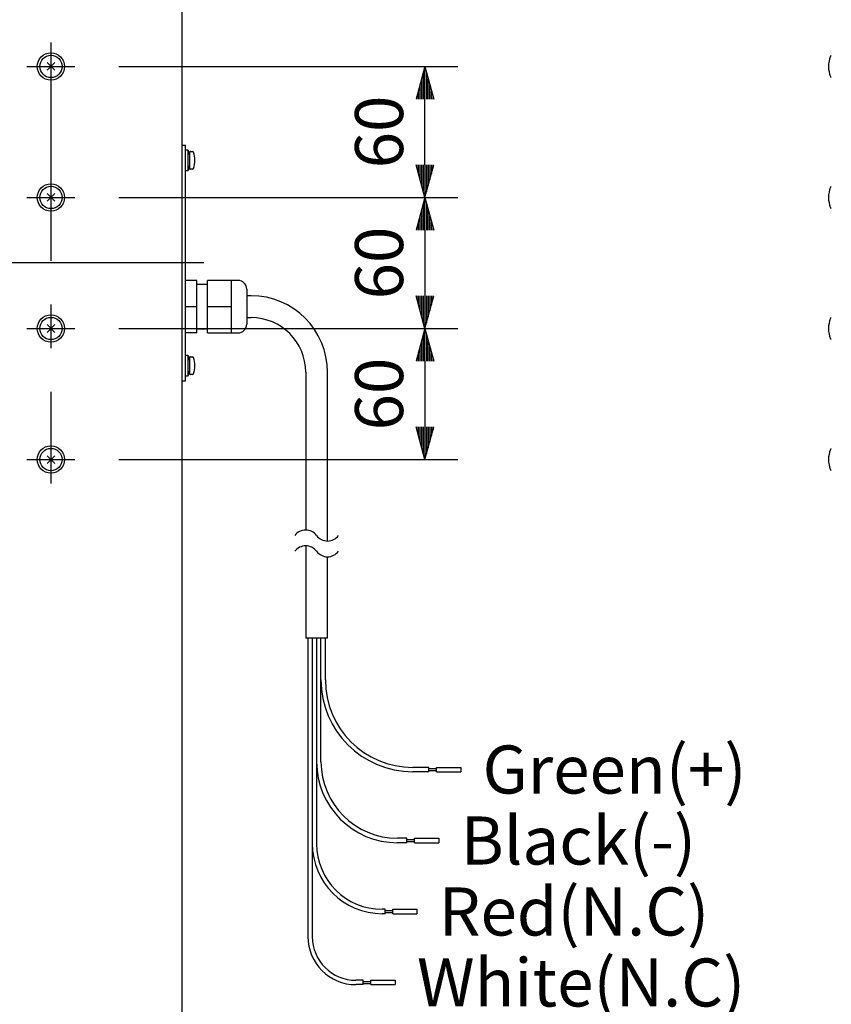
# Model space of a CAD drawing. Extents: x 0 to 1800, y 0 to 2750.
# Drawn here: x 521 to 892, y 355 to 806 of the extents above; entities that cross this region are included whole.
import ezdxf
from ezdxf.enums import TextEntityAlignment as Align

# ---------------------------------------------------------------- set-up
doc = ezdxf.new("R2010")
doc.units = 0
doc.header["$LTSCALE"] = 80
doc.header["$MEASUREMENT"] = 0
doc.linetypes.add('CENTER', pattern=[2, 1.25, -0.25, 0.25, -0.25])
doc.layers.get('0').update_dxf_attribs({"linetype": 'CONTINUOUS'})
doc.layers.get('DEFPOINTS').update_dxf_attribs({"linetype": 'CONTINUOUS'})
for name, color, linetype in [('1', 3, 'CONTINUOUS'), ('CENTER', 1, 'CENTER'), ('SCALE', 4, 'CONTINUOUS'), ('SILK', 5, 'CONTINUOUS')]:
    doc.layers.add(name, color=color, linetype=linetype)
doc.styles.get("Standard").update_dxf_attribs({"font": 'SIMPLEX.shx'})
doc.dimstyles.get("Standard").update_dxf_attribs({"dimtxt": 0.18, "dimasz": 0.18, "dimexe": 0.18, "dimexo": 0.0625, "dimgap": 0.09, "dimtad": 0, "dimtih": 1, "dimtoh": 1, "dimdec": 4, "dimzin": 0, "dimdsep": 46, "dimtxsty": 'Standard', "dimcen": 0.09, "dimadec": 0, "dimazin": 0, "dimtfac": 1, "dimtdec": 4, "dimtofl": 0, "dimtmove": 0, "dimatfit": 3, "dimfxl": 0, "dimtolj": 1, "dimtzin": 0, "dimarcsym": 0})

# ---------------------------------------------------------------- blocks, each defined once
blk = doc.blocks.new('YAZ1', base_point=(184, 133))
for p, q in [((184, 133), (183, 133.268)), ((184, 133), (183, 132.732)), ((183, 133), (184, 133))]:
    blk.add_line(p, q)
blk = doc.blocks.new('YAZ3')
for p, q in [((-0.999, 0.247), (-0.922, 0.247)), ((-0.999, 0.197), (-0.735, 0.197)), ((-0.999, 0.147), (-0.549, 0.147)), ((-0.999, 0.097), (-0.362, 0.097)), ((-0.999, 0.047), (-0.176, 0.047)), ((-0.999, -0.053), (-0.198, -0.053)), ((-0.999, -0.103), (-0.384, -0.103)), ((-0.999, -0.153), (-0.571, -0.153)), ((-0.999, -0.203), (-0.757, -0.203)), ((-0.999, -0.253), (-0.944, -0.253))]:
    blk.add_line(p, q)
blk.add_solid([(0, 0), (-1, 0.268), (-1, -0.268)])
blk.add_blockref('YAZ1', (0, 0))
blk = doc.blocks.new('*D7')
at = {"layer": 'DEFPOINTS', "color": 0}
for p in [(545.89, 724.34), (545.89, 664.34), (706.07, 664.34)]:
    blk.add_point(p, dxfattribs=at)
at = {"layer": 'SCALE', "color": 0, "lineweight": -2}
for p, q in [((565.89, 724.34), (721.07, 724.34)), ((706.07, 709.34), (706.07, 679.34)), ((565.89, 664.34), (721.07, 664.34))]:
    blk.add_line(p, q, dxfattribs=at)
at = {"layer": 'SCALE', "color": 0, "lineweight": -2, "xscale": 15, "yscale": 15, "zscale": 15}
for p, rotation in [((706.07, 724.34), 90), ((706.07, 664.34), 270)]:
    blk.add_blockref('YAZ3', p, dxfattribs=dict(at, rotation=rotation))
at = {"layer": 'SCALE', "color": 0, "insert": (685.07, 694.34), "char_height": 22, "attachment_point": 5, "rotation": 90}
blk.add_mtext('\\A1;60', dxfattribs=at)
blk = doc.blocks.new('*D12')
at = {"layer": 'DEFPOINTS', "color": 0}
for p in [(545.89, 664.34), (545.89, 604.34), (706.07, 604.34)]:
    blk.add_point(p, dxfattribs=at)
at = {"layer": 'SCALE', "color": 0, "lineweight": -2}
for p, q in [((565.89, 664.34), (721.07, 664.34)), ((706.07, 649.34), (706.07, 619.34)), ((565.89, 604.34), (721.07, 604.34))]:
    blk.add_line(p, q, dxfattribs=at)
at = {"layer": 'SCALE', "color": 0, "lineweight": -2, "xscale": 15, "yscale": 15, "zscale": 15}
for p, rotation in [((706.07, 664.34), 90), ((706.07, 604.34), 270)]:
    blk.add_blockref('YAZ3', p, dxfattribs=dict(at, rotation=rotation))
at = {"layer": 'SCALE', "color": 0, "insert": (685.07, 634.34), "char_height": 22, "attachment_point": 5, "rotation": 90}
blk.add_mtext('\\A1;60', dxfattribs=at)
blk = doc.blocks.new('*D17')
at = {"layer": 'DEFPOINTS', "color": 0}
for p in [(545.89, 784.34), (706.07, 784.34), (545.89, 724.34)]:
    blk.add_point(p, dxfattribs=at)
at = {"layer": 'SCALE', "color": 0, "lineweight": -2}
for p, q in [((565.89, 784.34), (721.07, 784.34)), ((706.07, 739.34), (706.07, 769.34)), ((565.89, 724.34), (721.07, 724.34))]:
    blk.add_line(p, q, dxfattribs=at)
at = {"layer": 'SCALE', "color": 0, "lineweight": -2, "xscale": 15, "yscale": 15, "zscale": 15}
for p, rotation in [((706.07, 784.34), 90), ((706.07, 724.34), 270)]:
    blk.add_blockref('YAZ3', p, dxfattribs=dict(at, rotation=rotation))
at = {"layer": 'SCALE', "color": 0, "insert": (685.07, 754.34), "char_height": 22, "attachment_point": 5, "rotation": 90}
blk.add_mtext('\\A1;60', dxfattribs=at)
blk = doc.blocks.new('*D16')
at = {"layer": 'DEFPOINTS', "color": 0}
for p in [(534.89, 837.87), (534.89, 795.34), (594.89, 694.34)]:
    blk.add_point(p, dxfattribs=at)
at = {"layer": 'SCALE', "color": 0, "lineweight": -2}
for p, q in [((534.89, 815.34), (534.89, 852.87)), ((594.89, 714.34), (594.89, 852.87)), ((579.89, 837.87), (549.89, 837.87))]:
    blk.add_line(p, q, dxfattribs=at)
at = {"layer": 'SCALE', "color": 0, "lineweight": -2, "xscale": 15, "yscale": 15, "zscale": 15, "rotation": 180}
blk.add_blockref('YAZ3', (534.89, 837.87), dxfattribs=at)
at = {"layer": 'SCALE', "color": 0, "lineweight": -2, "xscale": 15, "yscale": 15, "zscale": 15}
blk.add_blockref('YAZ3', (594.89, 837.87), dxfattribs=at)
at = {"layer": 'SCALE', "color": 0, "insert": (564.89, 858.87), "char_height": 22, "attachment_point": 5}
blk.add_mtext('\\A1;60', dxfattribs=at)

msp = doc.modelspace()

# ---------------------------------------------------------------- linework, layer by layer
at = {"linetype": 'Continuous'}
for p, q in [((594.895, 248.7449), (594.895, 1139.9449)), ((594.895, 748.3449), (596.495, 748.3449)), ((596.495, 640.3449), (596.495, 748.3449)), ((601.595, 686.3449), (596.495, 686.3449)), ((601.595, 662.3449), (601.595, 686.3449)), ((606.495, 662.3449), (606.495, 686.3449)), ((620.495, 686.3449), (606.495, 686.3449)), ((617.495, 662.3449), (617.495, 686.3449)), ((606.495, 684.5449), (601.595, 684.5449)), ((624.495, 682.3449), (624.495, 666.3449)), ((626.495, 679.3449), (624.495, 679.3449)), ((601.595, 674.3449), (596.495, 674.3449)), ((617.495, 674.3449), (606.495, 674.3449)), ((624.495, 669.3449), (626.495, 669.3449)), ((601.595, 664.1449), (606.495, 664.1449)), ((601.595, 662.3449), (596.495, 662.3449)), ((606.495, 662.3449), (620.495, 662.3449)), ((594.895, 640.3449), (596.495, 640.3449)), ((651.495, 644.3449), (651.495, 572.0541)), ((661.495, 567.0541), (661.495, 644.3449)), ((651.495, 564.8367), (651.495, 522.5962)), ((661.495, 522.5962), (661.495, 559.8367)), ((661.495, 522.5962), (651.495, 522.5962)), ((652.495, 522.5962), (652.495, 385.922)), ((654.495, 522.5962), (654.495, 385.922)), ((656.495, 522.5962), (656.495, 428.422)), ((658.495, 465.922), (658.495, 522.5962)), ((660.495, 503.422), (660.495, 522.5962)), ((707.8058, 463.422), (700.495, 463.422)), ((707.8058, 461.422), (700.495, 461.422)), ((707.8058, 461.422), (707.8058, 463.422)), ((707.8058, 462.922), (711.3436, 462.922)), ((707.8058, 461.922), (711.3436, 461.922)), ((711.3436, 463.422), (722.434, 463.422)), ((711.3436, 461.422), (711.3436, 463.422)), ((711.3436, 461.422), (722.434, 461.422)), ((722.434, 463.422), (722.434, 461.422)), ((697.8058, 430.922), (693.495, 430.922)), ((697.8058, 428.922), (693.495, 428.922)), ((697.8058, 428.922), (697.8058, 430.922)), ((697.8058, 430.422), (701.3436, 430.422)), ((697.8058, 429.422), (701.3436, 429.422)), ((701.3436, 428.922), (701.3436, 430.922)), ((701.3436, 430.922), (712.434, 430.922)), ((701.3436, 428.922), (712.434, 428.922)), ((712.434, 430.922), (712.434, 428.922)), ((687.8058, 398.422), (686.495, 398.422)), ((687.8058, 396.422), (687.8058, 398.422)), ((687.8058, 397.922), (691.3436, 397.922)), ((687.8058, 396.922), (691.3436, 396.922)), ((691.3436, 396.422), (691.3436, 398.422)), ((691.3436, 398.422), (702.434, 398.422)), ((702.434, 398.422), (702.434, 396.422)), ((687.8058, 396.422), (686.495, 396.422)), ((691.3436, 396.422), (702.434, 396.422)), ((677.8058, 365.922), (674.495, 365.922)), ((677.8058, 363.922), (677.8058, 365.922)), ((677.8058, 365.422), (681.3436, 365.422)), ((681.3436, 363.922), (681.3436, 365.922)), ((681.3436, 365.922), (692.434, 365.922)), ((692.434, 365.922), (692.434, 363.922)), ((677.8058, 363.922), (674.495, 363.922)), ((677.8058, 364.422), (681.3436, 364.422)), ((681.3436, 363.922), (692.434, 363.922))]:
    msp.add_line(p, q, dxfattribs=at)
for centre, radius, start, end in [((620.495, 682.3449), 4, 0, 90), ((626.495, 644.3449), 35, 0, 90), ((626.495, 644.3449), 25, 0, 90), ((620.495, 666.3449), 4, 270, 0), ((700.495, 503.422), 42, 180, 270), ((700.495, 503.422), 40, 180, 270), ((693.495, 465.922), 37, 180, 270), ((693.495, 465.922), 35, 180, 270), ((686.495, 428.422), 32, 180, 270), ((686.495, 428.422), 30, 180, 270), ((674.495, 385.922), 22, 180, 270), ((674.495, 385.922), 20, 180, 270)]:
    msp.add_arc(centre, radius, start, end, dxfattribs=at)
at = {"layer": '1'}
for centre, start, end in [((651.495, 565.8041), 36.869898, 143.130102), ((661.495, 573.3041), 216.869898, 323.130102), ((651.495, 558.5867), 36.869898, 143.130102), ((661.495, 566.0867), 216.869898, 323.130102)]:
    msp.add_arc(centre, 6.25, start, end, dxfattribs=at)
at = {"layer": 'CENTER', "linetype": 'CENTER'}
msp.add_line((534.895, 795.3449), (534.895, 593.3449), dxfattribs=at)
at = {"layer": 'CENTER'}
for p, q in [((523.895, 784.3449), (545.895, 784.3449)), ((523.895, 724.3449), (545.895, 724.3449)), ((604.895, 694.3449), (329.895, 694.3449)), ((523.895, 664.3449), (545.895, 664.3449)), ((523.895, 604.3449), (545.895, 604.3449))]:
    msp.add_line(p, q, dxfattribs=at)
at = {"layer": 'SILK', "linetype": 'Continuous'}
for p, q in [((533.1287, 786.1112), (536.6613, 782.5786)), ((536.6613, 786.1112), (533.1287, 782.5786)), ((596.495, 746.0949), (597.5447, 746.0949)), ((597.5447, 746.0949), (598.295, 743.7449)), ((597.5447, 746.0949), (597.5447, 736.5949)), ((598.295, 744.9493), (598.295, 737.7406)), ((598.8386, 745.4474), (599.6883, 745.373)), ((597.5447, 736.5949), (596.495, 736.5949)), ((598.295, 738.9449), (597.5447, 736.5949)), ((599.6883, 737.3168), (598.8386, 737.2425)), ((536.6613, 726.1112), (533.1287, 722.5786)), ((533.1287, 726.1112), (536.6613, 722.5786)), ((536.6613, 666.1112), (533.1287, 662.5786)), ((533.1287, 666.1112), (536.6613, 662.5786)), ((596.495, 652.0949), (597.5447, 652.0949)), ((597.5447, 652.0949), (598.295, 649.7449)), ((597.5447, 652.0949), (597.5447, 642.5949)), ((598.295, 650.9493), (598.295, 643.7406)), ((598.8386, 651.4474), (599.6883, 651.373)), ((598.295, 644.9449), (597.5447, 642.5949)), ((597.5447, 642.5949), (596.495, 642.5949)), ((599.6883, 643.3168), (598.8386, 643.2425)), ((536.6613, 606.1112), (533.1287, 602.5786)), ((533.1287, 606.1112), (536.6613, 602.5786))]:
    msp.add_line(p, q, dxfattribs=at)
for centre, radius in [((534.895, 784.3449), 6.25), ((534.895, 784.3449), 5.1043), ((534.895, 724.3449), 6.25), ((534.895, 724.3449), 5.1043), ((534.895, 664.3449), 6.25), ((534.895, 664.3449), 5.1043), ((534.895, 604.3449), 6.25), ((534.895, 604.3449), 5.1043)]:
    msp.add_circle(centre, radius, dxfattribs=at)
for centre, radius, start, end in [((904.2251, 784.3449), 13.4233, 159.608645, 200.391355), ((892.1086, 788.8398), 0.5, 95, 158.623943), ((892.1086, 779.8501), 0.5, 201.376057, 265), ((598.795, 744.9493), 0.5, 85, 180), ((599.6447, 744.8749), 0.5, 20.87545, 85), ((589.664, 741.3449), 11.0864, 340.459141, 19.540859), ((598.795, 737.7406), 0.5, 180, 275), ((599.6447, 737.8149), 0.5, 275, 339.12455), ((904.2251, 724.3449), 13.4233, 159.608645, 200.391355), ((892.1086, 728.8398), 0.5, 95, 158.623943), ((892.1086, 719.8501), 0.5, 201.376057, 265), ((904.2251, 664.3449), 13.4233, 159.608645, 200.391355), ((892.1086, 668.8398), 0.5, 95, 158.623943), ((892.1086, 659.8501), 0.5, 201.376057, 265), ((598.795, 650.9493), 0.5, 85, 180), ((599.6447, 650.8749), 0.5, 20.87545, 85), ((589.664, 647.3449), 11.0864, 340.459141, 19.540859), ((598.795, 643.7406), 0.5, 180, 275), ((599.6447, 643.8149), 0.5, 275, 339.12455), ((904.2251, 604.3449), 13.4233, 159.608645, 200.391355), ((892.1086, 608.8398), 0.5, 95, 158.623943), ((892.1086, 599.8501), 0.5, 201.376057, 265)]:
    msp.add_arc(centre, radius, start, end, dxfattribs=at)

# ---------------------------------------------------------------- texts
at = {"layer": 'SCALE'}
for s, p in [('Green(+)', (732.434, 462.422)), ('Black(-)', (722.434, 429.922)), ('Red(N.C)', (712.434, 397.422)), ('White(N.C)', (702.434, 364.922))]:
    msp.add_text(s, height=22, dxfattribs=at).set_placement(p, align=Align.MIDDLE_LEFT)

# ---------------------------------------------------------------- dimensions: what is measured, and where the dimension line sits
dim = msp.add_linear_dim(base=(534.895, 837.8669), p1=(594.895, 694.3449), p2=(534.895, 795.3449), text='60', dimstyle='Standard', override={"dimscale": 10, "dimtxt": 2.2, "dimasz": 1.5, "dimexe": 1.5, "dimexo": 2, "dimgap": 1, "dimtad": 1, "dimtih": 0, "dimtoh": 0, "dimdec": 3, "dimblk": 'YAZ3', "dimtdec": 3, "dimtofl": 1, "dimtmove": 2, "dimldrblk": 'YAZ3', "dimtvp": 1}, dxfattribs=at)
dim.commit()
dim.dimension.update_dxf_attribs({"geometry": '*D16', "text_midpoint": (564.895, 858.8669)})
for base, p1, p2, picture, middle in [((706.0654, 784.3449), (545.895, 724.3449), (545.895, 784.3449), '*D17', (685.0654, 754.3449)), ((706.0654, 664.3449), (545.895, 724.3449), (545.895, 664.3449), '*D7', (685.0654, 694.3449)), ((706.0654, 604.3449), (545.895, 664.3449), (545.895, 604.3449), '*D12', (685.0654, 634.3449))]:
    dim = msp.add_linear_dim(base=base, p1=p1, p2=p2, angle=90, text='60', dimstyle='Standard', override={"dimscale": 10, "dimtxt": 2.2, "dimasz": 1.5, "dimexe": 1.5, "dimexo": 2, "dimgap": 1, "dimtad": 1, "dimtih": 0, "dimtoh": 0, "dimdec": 3, "dimblk": 'YAZ3', "dimtdec": 3, "dimtofl": 1, "dimtmove": 2, "dimldrblk": 'YAZ3', "dimtvp": 1}, dxfattribs=at)
    dim.commit()
    dim.dimension.update_dxf_attribs({"geometry": picture, "text_midpoint": middle})

doc.saveas('drawing.dxf')
